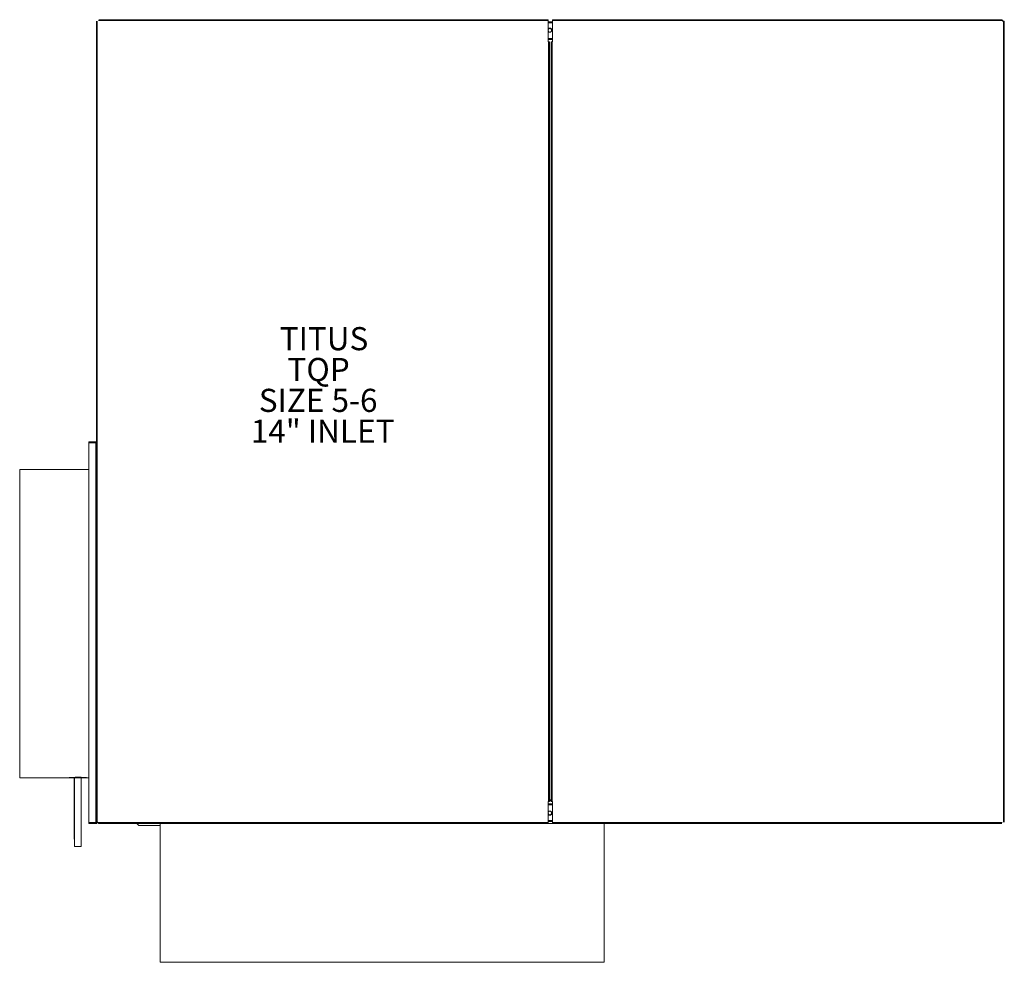
# Model space of a CAD drawing. Units: inches. Extents: x -17.9 to 26.5, y -19.2 to 23.3.
import ezdxf

# ---------------------------------------------------------------- set-up
doc = ezdxf.new("R2010")
doc.units = ezdxf.units.IN
doc.header["$MEASUREMENT"] = 0
doc.styles.add('SLDTEXTSTYLE0', font='TXT', dxfattribs={"width": 0.75})

msp = doc.modelspace()

# ---------------------------------------------------------------- linework, layer by layer
at = {"color": 7, "linetype": 'Continuous', "lineweight": 15}
for p, q in [((-14.429, -12.835), (-14.429, 23.225)), ((-14.389, -12.835), (-14.389, 23.225)), ((-14.339, 23.25), (5.921, 23.25)), ((-14.324, 23.29), (5.921, 23.29)), ((5.921, 23.29), (5.921, 23.25)), ((5.921, 22.295), (5.921, 23.25)), ((6.123, 23.195), (5.921, 23.195)), ((6.123, 23.155), (5.921, 23.155)), ((6.123, 23.29), (6.123, 23.25)), ((6.123, 23.29), (26.368, 23.29)), ((6.123, 22.295), (6.123, 23.25)), ((6.123, 23.25), (26.383, 23.25)), ((26.383, 23.25), (26.408, 23.225)), ((26.403, 23.23), (26.403, 23.233)), ((26.408, 23.225), (26.433, 23.225)), ((26.433, 23.225), (26.433, -12.835)), ((26.433, 23.225), (26.473, 23.225)), ((26.473, 23.225), (26.473, -12.835)), ((5.921, 22.445), (6.123, 22.445)), ((5.921, 22.41), (6.123, 22.41)), ((5.921, 22.405), (6.123, 22.405)), ((5.941, 22.295), (5.921, 22.295)), ((5.941, 22.295), (5.941, -11.905)), ((5.981, 22.295), (5.941, 22.295)), ((5.981, 22.295), (5.981, -11.905)), ((6.063, -11.905), (6.063, 22.295)), ((6.063, 22.295), (6.103, 22.295)), ((6.103, -11.905), (6.103, 22.295)), ((6.103, 22.295), (6.123, 22.295)), ((-14.768, 4.233), (-14.768, 4.285)), ((-14.455, 4.285), (-14.768, 4.285)), ((-14.455, 4.233), (-14.768, 4.233)), ((-14.768, -12.853), (-14.768, 4.232)), ((-14.455, 4.232), (-14.768, 4.232)), ((-14.455, -12.853), (-14.455, 4.232)), ((-14.768, 3.032), (-17.883, 3.032)), ((-17.883, 3.032), (-17.883, -10.843)), ((-17.883, -10.843), (-15.631, -10.843)), ((-15.648, -10.833), (-15.648, -10.841)), ((-14.867, -10.833), (-15.648, -10.833)), ((-15.648, -10.841), (-15.54, -10.851)), ((-14.867, -10.841), (-15.648, -10.841)), ((-14.976, -10.851), (-15.54, -10.851)), ((-15.485, -10.833), (-15.485, -10.833)), ((-15.436, -10.851), (-15.436, -13.605)), ((-15.419, -10.851), (-15.419, -13.93)), ((-15.107, -13.93), (-15.107, -10.851)), ((-15.031, -10.833), (-15.031, -10.833)), ((-14.976, -10.851), (-14.867, -10.841)), ((-14.884, -10.843), (-14.768, -10.843)), ((-14.867, -10.841), (-14.867, -10.833)), ((5.941, -11.905), (5.921, -11.905)), ((5.921, -11.905), (5.921, -12.86)), ((5.981, -11.905), (5.941, -11.905)), ((5.981, -11.84), (6.063, -11.84)), ((5.981, -11.88), (6.063, -11.88)), ((6.063, -11.905), (6.103, -11.905)), ((6.103, -11.905), (6.123, -11.905)), ((6.123, -11.905), (6.123, -12.86)), ((6.123, -12.015), (5.921, -12.015)), ((5.921, -12.055), (6.123, -12.055)), ((-14.455, -12.853), (-14.768, -12.853)), ((-14.768, -12.853), (-14.768, -12.905)), ((-14.455, -12.853), (-14.768, -12.853)), ((-14.389, -12.835), (-14.429, -12.835)), ((-14.393, -12.843), (-14.393, -12.835)), ((-14.393, -12.843), (-14.393, -12.848)), ((-14.359, -12.848), (-14.393, -12.848)), ((-14.364, -12.835), (-14.389, -12.835)), ((-14.339, -12.86), (-14.364, -12.835)), ((-14.359, -12.84), (-14.359, -12.848)), ((5.921, -12.86), (-14.339, -12.86)), ((6.123, -12.765), (5.921, -12.765)), ((6.123, -12.805), (5.921, -12.805)), ((5.921, -12.9), (5.921, -12.86)), ((26.383, -12.86), (6.123, -12.86)), ((6.123, -12.9), (6.123, -12.86)), ((-14.455, -12.905), (-14.768, -12.905)), ((-11.554, -12.9), (-14.324, -12.9)), ((-14.288, -12.904), (-13.609, -12.904)), ((-13.609, -12.9), (-13.609, -12.904)), ((-12.603, -12.9), (-12.518, -12.985)), ((-11.554, -12.985), (-12.518, -12.985)), ((8.446, -12.9), (-11.554, -12.9)), ((-11.554, -12.9), (-11.554, -19.15)), ((8.446, -19.15), (8.446, -12.9)), ((26.368, -12.9), (8.446, -12.9)), ((-15.436, -13.605), (-15.419, -13.605)), ((-15.167, -13.93), (-15.359, -13.93)), ((-11.554, -19.15), (8.446, -19.15))]:
    msp.add_line(p, q, dxfattribs=at)
at = {"color": 7, "linetype": 'Continuous', "lineweight": 15, "flags": 128}
msp.add_lwpolyline([(-15.41, -13.93), (-15.388, -13.93), (-15.355, -13.93), (-15.314, -13.93), (-15.268, -13.93), (-15.222, -13.93), (-15.179, -13.93), (-15.144, -13.93), (-15.12, -13.93), (-15.108, -13.93), (-15.11, -13.93), (-15.126, -13.93), (-15.154, -13.93), (-15.191, -13.93), (-15.235, -13.93), (-15.282, -13.93), (-15.326, -13.93), (-15.366, -13.93), (-15.396, -13.93), (-15.414, -13.93), (-15.419, -13.93), (-15.41, -13.93)], dxfattribs=at)
at = {"color": 7, "linetype": 'Continuous', "lineweight": 15}
for centre, radius, start, end in [((5.996, 22.825), 0.094, 217.0614, 142.9386), ((5.996, 22.815), 0.0805, 201.3022, 158.6978), ((5.996, -12.435), 0.094, 217.0614, 142.9386), ((5.996, -12.425), 0.0805, 0, 158.6978), ((5.996, -12.425), 0.0805, 201.3022, 0)]:
    msp.add_arc(centre, radius, start, end, dxfattribs=at)
for points, knots in [([(26.403, 23.233), (26.403, 23.239), (26.401, 23.253), (26.389, 23.27), (26.372, 23.282), (26.358, 23.284), (26.351, 23.285)], [0, 0, 0, 0, 0.250004, 0.5, 0.750002, 1, 1, 1, 1]), ([(26.368, 23.29), (26.37, 23.289), (26.372, 23.288), (26.376, 23.279), (26.38, 23.265), (26.382, 23.255), (26.383, 23.25)], [0, 0, 0, 0, 0.249999, 0.5, 0.750001, 1, 1, 1, 1]), ([(-14.455, 4.285), (-14.446, 4.284), (-14.437, 4.284), (-14.429, 4.279), (-14.429, 4.278)], [0, 0, 0, 0, 0.898427, 1, 1, 1, 1]), ([(-14.429, 4.23), (-14.429, 4.23), (-14.437, 4.23), (-14.446, 4.231), (-14.455, 4.232)], [0, 0, 0, 0, 0.101553, 1, 1, 1, 1]), ([(-15.039, -10.833), (-15.041, -10.831), (-15.046, -10.829), (-15.084, -10.824), (-15.139, -10.82), (-15.209, -10.818), (-15.284, -10.817), (-15.355, -10.819), (-15.416, -10.823), (-15.458, -10.827), (-15.478, -10.831), (-15.475, -10.832), (-15.474, -10.833)], [0, 0, 0, 0, 0.107634, 0.215265, 0.322924, 0.430383, 0.537493, 0.644392, 0.751396, 0.858733, 0.966348, 1, 1, 1, 1]), ([(-14.393, -12.843), (-14.393, -12.844), (-14.395, -12.846), (-14.41, -12.848), (-14.43, -12.851), (-14.446, -12.852), (-14.455, -12.853)], [0, 0, 0, 0, 0.250007, 0.500006, 0.750015, 1, 1, 1, 1]), ([(-14.455, -12.905), (-14.446, -12.904), (-14.43, -12.903), (-14.41, -12.888), (-14.395, -12.868), (-14.393, -12.852), (-14.393, -12.843)], [0, 0, 0, 0, 0.249986, 0.499994, 0.749993, 1, 1, 1, 1]), ([(-14.357, -12.842), (-14.356, -12.848), (-14.354, -12.864), (-14.339, -12.885), (-14.315, -12.901), (-14.297, -12.903), (-14.288, -12.904)], [0, 0, 0, 0, 0.181876, 0.454593, 0.727301, 1, 1, 1, 1]), ([(-14.324, -12.9), (-14.325, -12.9), (-14.327, -12.899), (-14.331, -12.889), (-14.335, -12.876), (-14.337, -12.866), (-14.339, -12.86)], [0, 0, 0, 0, 0.249999, 0.5, 0.750001, 1, 1, 1, 1])]:
    msp.add_open_spline(points, degree=3, knots=knots, dxfattribs=at)
for points in [[(-14.455, 4.233), (-14.455, 4.285)], [(-14.455, -12.853), (-14.455, -12.905)]]:
    msp.add_open_spline(points, degree=1, dxfattribs=at)

# ---------------------------------------------------------------- texts
at = {"color": 0, "linetype": 'Continuous', "lineweight": 0, "char_height": 1.0417, "attachment_point": 1, "style": 'SLDTEXTSTYLE0'}
for s, insert in [('TITUS', (-6.167, 9.449)), ('TQP', (-5.82, 8.06)), ('SIZE 5-6', (-7.11, 6.671)), ('14" INLET', (-7.472, 5.282))]:
    msp.add_mtext(s, dxfattribs=dict(at, insert=insert))

doc.saveas('drawing.dxf')
